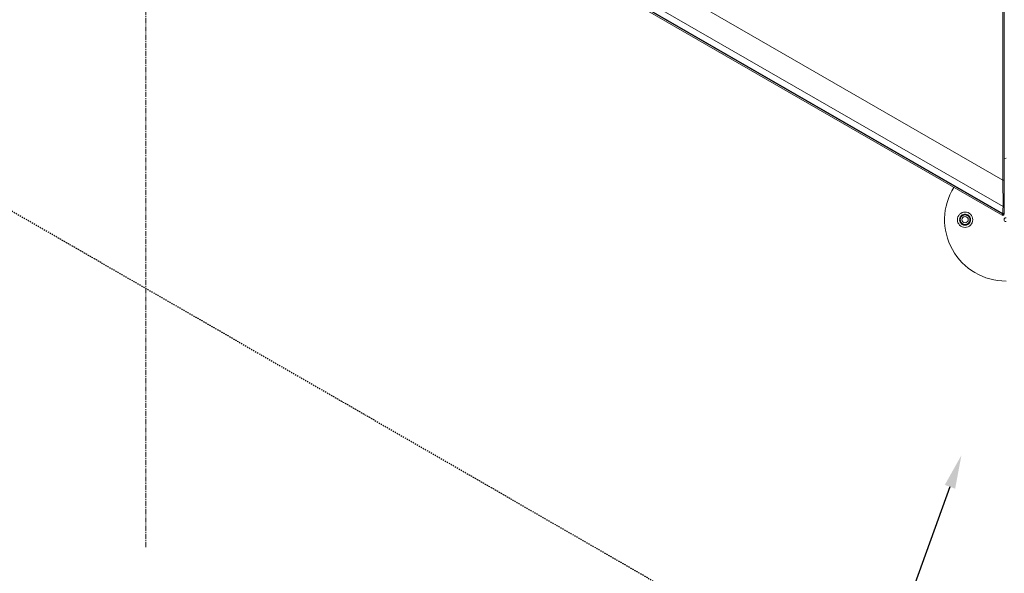
# Model space of a CAD drawing. Units: inches. Extents: x -8818 to 8525, y -540 to 759.
# Drawn here: x -176 to -80, y -18 to 36 of the extents above; entities that cross this region are included whole.
import ezdxf
from ezdxf import colors
from ezdxf.entities.mleader import LeaderData, LeaderLine
from ezdxf.math import Vec2, Vec3

# ---------------------------------------------------------------- set-up
doc = ezdxf.new("R2010")
doc.units = ezdxf.units.IN
doc.header["$MEASUREMENT"] = 0
doc.linetypes.add('CENTERX2', pattern=[0.8, 0.5, -0.1, 0.1, -0.1])
doc.linetypes.add('HIDDEN2', pattern=[0.1875, 0.125, -0.0625])
doc.layers.add('EN VORTEX TEXT', color=94, linetype='Continuous', lineweight=9)
doc.layers.add('INNER TRIANGLE DETAILS', color=7, linetype='Continuous', lineweight=0, transparency=0.3)
doc.styles.add('Vortex annotative', font='arial.ttf')

msp = doc.modelspace()

# ---------------------------------------------------------------- linework, layer by layer
at = {"linetype": 'CENTERX2', "lineweight": 5}
msp.add_line((-163.767, -15.878), (-163.767, 224.695), dxfattribs=at)
at = {"color": 7, "linetype": 'Continuous', "lineweight": 15}
for p, q in [((-80.127, 16.56), (-152.674, 58.445)), ((-152.611, 58.553), (-80.064, 16.668)), ((-80.064, 16.722), (-151.727, 58.097)), ((-151.461, 58.636), (-80.043, 17.403)), ((-80.064, 19.988), (-80.064, 38.189)), ((-79.939, 38.189), (-79.939, 19.988)), ((-79.753, 22.127), (-79.939, 22.124)), ((-80.043, 17.403), (-80.064, 19.988)), ((-80.064, 19.988), (-79.939, 19.988)), ((-79.939, 19.988), (-79.939, 17.366)), ((-85.375, 18.219), (-85.375, 18.219)), ((-80.127, 16.56), (-80.064, 16.668)), ((-80.064, 16.668), (-80.064, 16.722)), ((-80.064, 16.668), (-79.939, 16.668)), ((-79.939, 16.722), (-79.939, 16.668)), ((-84.221, 16.164), (-84.29, 16.169)), ((-84.221, 16.09), (-84.29, 16.085))]:
    msp.add_line(p, q, dxfattribs=at)
at = {"color": 1, "linetype": 'HIDDEN2'}
msp.add_line((-187.768, 23.281), (-19.94, -73.615), dxfattribs=at)
at = {"color": 7, "linetype": 'Continuous', "lineweight": 15}
for radius in [0.75, 0.312]:
    msp.add_circle((-83.752, 16.127), radius, dxfattribs=at)
for centre, radius, start, end in [((-79.752, 16.127), 6, 148.20858, 269.991), ((-83.752, 16.127), 0.54, 151.48618, 175.5), ((-83.752, 16.127), 0.469, 120, 180), ((-83.752, 16.127), 0.54, 91.69395, 148.28782), ((-83.752, 16.127), 0.469, 60, 120), ((-83.752, 16.127), 0.54, 30.93083, 88.63008), ((-83.752, 16.127), 0.469, 0, 60), ((-83.752, 16.127), 0.54, 331.02873, 29.46007), ((-80.064, 16.668), 0.125, 240, 0), ((-83.752, 16.127), 0.54, 184.5, 208.86532), ((-83.752, 16.127), 0.469, 180, 240), ((-83.752, 16.127), 0.54, 211.57769, 268.3298), ((-83.752, 16.127), 0.469, 240, 300), ((-83.752, 16.127), 0.54, 271.63153, 328.50243), ((-83.752, 16.127), 0.469, 300, 0), ((-79.752, 16.127), 0.188, 90.28807, 269.71193)]:
    msp.add_arc(centre, radius, start, end, dxfattribs=at)
for points, knots in [([(-80.064, 16.722), (-80.064, 16.722), (-80.061, 16.835), (-80.055, 17.008), (-80.048, 17.234), (-80.045, 17.347), (-80.043, 17.403), (-80.043, 17.403)], [0, 0, 0, 0, 0.000003, 0.491772, 0.745805, 0.999997, 1, 1, 1, 1]), ([(-79.939, 17.366), (-79.939, 17.312), (-79.939, 17.206), (-79.939, 16.992), (-79.939, 16.829), (-79.939, 16.722)], [0, 0, 0, 0, 0.254014, 0.508021, 1, 1, 1, 1]), ([(-84.221, 16.398), (-84.202, 16.409), (-84.164, 16.431), (-84.106, 16.464), (-84.047, 16.499), (-84.006, 16.522), (-83.986, 16.533)], [0, 0, 0, 0, 0.247269, 0.495363, 0.746874, 1, 1, 1, 1]), ([(-84.221, 16.398), (-84.221, 16.375), (-84.221, 16.336), (-84.221, 16.28), (-84.221, 16.229), (-84.221, 16.178), (-84.221, 16.144), (-84.221, 16.127)], [0, 0, 0, 0, 0.257167, 0.441509, 0.626314, 0.81281, 1, 1, 1, 1]), ([(-83.986, 16.533), (-83.981, 16.536), (-83.957, 16.55), (-83.915, 16.575), (-83.86, 16.606), (-83.806, 16.638), (-83.77, 16.658), (-83.752, 16.669)], [0, 0, 0, 0, 0.070064, 0.299819, 0.530836, 0.765028, 1, 1, 1, 1]), ([(-83.752, 16.669), (-83.733, 16.658), (-83.695, 16.636), (-83.637, 16.602), (-83.578, 16.568), (-83.537, 16.545), (-83.517, 16.533)], [0, 0, 0, 0, 0.2472686, 0.4953626, 0.746874, 1, 1, 1, 1]), ([(-83.517, 16.533), (-83.512, 16.53), (-83.488, 16.516), (-83.446, 16.492), (-83.391, 16.46), (-83.337, 16.429), (-83.301, 16.408), (-83.283, 16.398)], [0, 0, 0, 0, 0.070064, 0.299819, 0.530836, 0.765028, 1, 1, 1, 1]), ([(-83.283, 16.398), (-83.283, 16.375), (-83.283, 16.336), (-83.283, 16.28), (-83.283, 16.229), (-83.283, 16.178), (-83.283, 16.144), (-83.283, 16.127)], [0, 0, 0, 0, 0.257167, 0.441509, 0.626314, 0.81281, 1, 1, 1, 1]), ([(-84.221, 16.127), (-84.221, 16.115), (-84.221, 16.09), (-84.221, 16.049), (-84.221, 16.004), (-84.221, 15.954), (-84.221, 15.905), (-84.221, 15.873), (-84.221, 15.856)], [0, 0, 0, 0, 0.134064, 0.268399, 0.450124, 0.632395, 0.816027, 1, 1, 1, 1]), ([(-83.986, 15.721), (-83.992, 15.724), (-84.016, 15.738), (-84.058, 15.762), (-84.112, 15.794), (-84.167, 15.825), (-84.203, 15.846), (-84.221, 15.856)], [0, 0, 0, 0, 0.070064, 0.299819, 0.530836, 0.765028, 1, 1, 1, 1]), ([(-83.752, 15.586), (-83.771, 15.596), (-83.809, 15.618), (-83.867, 15.652), (-83.926, 15.686), (-83.966, 15.709), (-83.986, 15.721)], [0, 0, 0, 0, 0.247269, 0.495363, 0.746874, 1, 1, 1, 1]), ([(-83.517, 15.721), (-83.523, 15.718), (-83.547, 15.704), (-83.589, 15.68), (-83.643, 15.648), (-83.698, 15.617), (-83.734, 15.596), (-83.752, 15.586)], [0, 0, 0, 0, 0.070064, 0.299819, 0.5308356, 0.7650277, 1, 1, 1, 1]), ([(-83.283, 15.856), (-83.302, 15.845), (-83.34, 15.823), (-83.398, 15.79), (-83.457, 15.756), (-83.497, 15.733), (-83.517, 15.721)], [0, 0, 0, 0, 0.2472686, 0.4953626, 0.746874, 1, 1, 1, 1]), ([(-83.283, 16.127), (-83.283, 16.115), (-83.283, 16.09), (-83.283, 16.049), (-83.283, 16.004), (-83.283, 15.954), (-83.283, 15.905), (-83.283, 15.873), (-83.283, 15.856)], [0, 0, 0, 0, 0.1340639, 0.2683985, 0.4501242, 0.6323947, 0.8160265, 1, 1, 1, 1])]:
    msp.add_open_spline(points, degree=3, knots=knots, dxfattribs=at)
for points in [[(-80.043, 17.403), (-80.029, 17.401), (-80.001, 17.399), (-79.967, 17.39), (-79.944, 17.379), (-79.941, 17.37), (-79.939, 17.366)], [(-80.064, 16.722), (-80.048, 16.722), (-80.015, 16.722), (-79.974, 16.722), (-79.945, 16.722), (-79.941, 16.722), (-79.939, 16.722)]]:
    msp.add_open_spline(points, degree=3, dxfattribs=at)
at = {"layer": 'INNER TRIANGLE DETAILS', "linetype": 'Continuous'}
msp.add_line((-148.685, 59.606), (-80.064, 19.988), dxfattribs=at)

# ---------------------------------------------------------------- leaders
at = {"layer": 'EN VORTEX TEXT', "linetype": 'ByBlock', "lineweight": 0}
ml = msp.add_multileader_mtext('Standard', dxfattribs=at)
ml.set_content('\\A1;BUFFER OFFSET ZONE RECOMMENDATION (48"/122cm).\\PIF USED FOR CIRCULATION PATH/BUFFER OFFSET.\\PIT SHOULD CONFORM{\\C1; }TO LOCAL AND /OR ACCESSIBILITY CODES.\\PEXPANSION JOINT TO BE ADDED BETWEEN SLABS AND BUFFER ZONE \\P\\PMATERIAL TO BE IMPERVIOUS PAVEMENT\\P OR EQUIV. TO MEET LOCAL BUILDING CODE.\\P(BY INSTALLER/BY CONTRACTOR)', color=256, style='Vortex annotative')
ml.set_leader_properties()
ml.build(insert=Vec2(0, 0))
ml.multileader.update_dxf_attribs({"text_left_attachment_type": 5, "text_right_attachment_type": 5, "dogleg_length": 0, "arrow_head_size": 3.281, "scale": 55})
ctx = ml.context
ctx.base_point, ctx.scale, ctx.char_height, ctx.arrow_head_size, ctx.landing_gap_size, ctx.plane_origin = Vec3(-271, -71.963), 55, 3.28125, 3.281, 2.5, Vec3(249.748, -47.753)
ctx.left_attachment, ctx.right_attachment, ctx.text_align_type = 5, 5, 2
notes = []
notes.append((ctx, [(1, (1, 1, 0), (-107.679, -71.963), (-1, 0), 0, [(1, [(-84.108, -6.896)], 0, [])])]))
ctx.mtext.insert, ctx.mtext.width, ctx.mtext.defined_height, ctx.mtext.alignment, ctx.mtext.flow_direction = Vec3(-110.179, -29.029), 158.32068, 19.761, 3, 5
for ctx, leaders in notes:
    for number, flags, end, landing, length, lines in leaders:
        leader = LeaderData()
        leader.index, (leader.has_last_leader_line, leader.has_dogleg_vector, leader.attachment_direction) = number, flags
        leader.last_leader_point, leader.dogleg_vector, leader.dogleg_length = Vec3(end), Vec3(landing), length
        for number, points, colour, breaks in lines:
            line = LeaderLine()
            line.index, line.vertices, line.color, line.breaks = number, Vec3.list(points), colors.encode_raw_color(colour), breaks
            leader.lines.append(line)
        ctx.leaders.append(leader)

doc.saveas('drawing.dxf')
